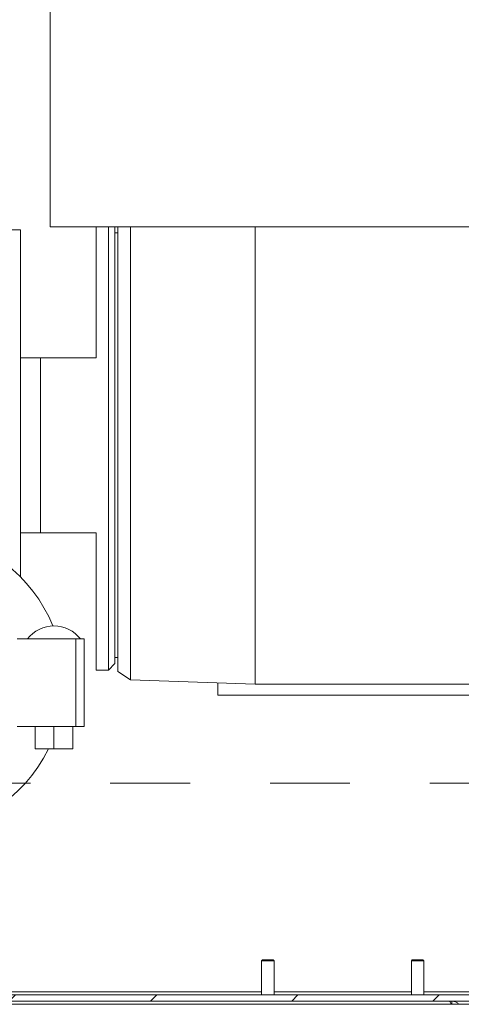
# Model space of a CAD drawing. Units: inches. Extents: x 0.1 to 16.9, y 0 to 10.9.
# Drawn here: x 10.4 to 10.9, y 6.7 to 7.9 of the extents above; entities that cross this region are included whole.
import ezdxf

# ---------------------------------------------------------------- set-up
doc = ezdxf.new("R2010")
doc.units = ezdxf.units.IN
doc.header["$MEASUREMENT"] = 0
doc.linetypes.add('HIDDEN', pattern=[0.075, 0.05, -0.025])

msp = doc.modelspace()

# ---------------------------------------------------------------- hatches: boundary and pattern name
at = {"linetype": 'Continuous', "lineweight": 0}
h = msp.add_hatch(dxfattribs=at)
h.set_pattern_fill('ANSI31', style=0)
edge = h.paths.add_edge_path(flags=0)
edge.add_arc((8.4456724, 8.8394234), 0.0117188, 180, 270)
edge.add_line((8.4456724, 8.8277047), (8.5355162, 8.8277047))
edge.add_line((8.5355162, 8.8277047), (8.5355162, 8.8355172))
edge.add_line((8.5355162, 8.8355172), (8.4456724, 8.8355172))
edge.add_arc((8.4456724, 8.8394234), 0.0039063, 180, 270, ccw=False)
edge.add_line((8.4417662, 8.8394234), (8.4417662, 8.8862984))
edge.add_arc((8.4300474, 8.8862984), 0.0117188, 360, 450)
edge.add_line((8.4300474, 8.8980172), (8.3753599, 8.8980172))
edge.add_arc((8.3753599, 8.8862984), 0.0117188, 90, 180)
edge.add_line((8.3636412, 8.8862984), (8.3636412, 6.6675484))
edge.add_arc((8.3753599, 6.6675484), 0.0117187, 180, 270)
edge.add_line((8.3753599, 6.6558297), (11.5550474, 6.6558297))
edge.add_arc((11.5550474, 6.6675484), 0.0117187, 270, 360)
edge.add_line((11.5667662, 6.6675484), (11.5667662, 8.8862984))
edge.add_arc((11.5550474, 8.8862984), 0.0117188, 360, 450)
edge.add_line((11.5550474, 8.8980172), (11.5003599, 8.8980172))
edge.add_arc((11.5003599, 8.8862984), 0.0117188, 90, 180)
edge.add_line((11.4886412, 8.8862984), (11.4886412, 8.8394234))
edge.add_arc((11.4847349, 8.8394234), 0.0039063, 270, 360, ccw=False)
edge.add_line((11.4847349, 8.8355172), (11.3948912, 8.8355172))
edge.add_line((11.3948912, 8.8355172), (11.3948912, 8.8277047))
edge.add_line((11.3948912, 8.8277047), (11.4847349, 8.8277047))
edge.add_arc((11.4847349, 8.8394234), 0.0117188, 270, 360)
edge.add_line((11.4964537, 8.8394234), (11.4964537, 8.8862984))
edge.add_arc((11.5003599, 8.8862984), 0.0039063, 90, 180, ccw=False)
edge.add_line((11.5003599, 8.8902047), (11.5550474, 8.8902047))
edge.add_arc((11.5550474, 8.8862984), 0.0039063, 0, 90, ccw=False)
edge.add_line((11.5589537, 8.8862984), (11.5589537, 6.6675484))
edge.add_arc((11.5550474, 6.6675484), 0.0039062, 270, 360, ccw=False)
edge.add_line((11.5550474, 6.6636422), (8.3753599, 6.6636422))
edge.add_arc((8.3753599, 6.6675484), 0.0039062, 180, 270, ccw=False)
edge.add_line((8.3714537, 6.6675484), (8.3714537, 8.8862984))
edge.add_arc((8.3753599, 8.8862984), 0.0039063, 90, 180, ccw=False)
edge.add_line((8.3753599, 8.8902047), (8.4300474, 8.8902047))
edge.add_arc((8.4300474, 8.8862984), 0.0039063, 0, 90, ccw=False)
edge.add_line((8.4339537, 8.8862984), (8.4339537, 8.8394234))

# ---------------------------------------------------------------- linework, layer by layer
at = {"color": 7, "linetype": 'Continuous', "lineweight": 15}
for p, q in [((10.4194224, 7.6245797), (10.4194224, 7.9995797)), ((10.9631724, 7.6245797), (10.4194224, 7.6245797)), ((10.4767696, 7.6245797), (10.4767696, 7.4605062)), ((10.4923924, 7.6245797), (10.4923924, 7.0698922)), ((10.5005161, 7.6242684), (10.5002049, 7.6245797)), ((10.5005161, 7.6242684), (10.5005161, 7.0780159)), ((10.5042661, 7.0680172), (10.5042661, 7.6245797)), ((10.5198912, 7.0578485), (10.5198912, 7.6245797)), ((10.6761411, 7.0523922), (10.6761411, 7.6245797)), ((10.382388, 7.6205172), (10.3323911, 7.6205172)), ((10.382388, 7.6205172), (10.382388, 7.3511422)), ((10.5042661, 7.6167672), (10.5005161, 7.6167672)), ((10.382388, 7.4605062), (10.4072865, 7.4605062)), ((10.4072865, 7.4605062), (10.4072865, 7.2417781)), ((10.4072865, 7.4605062), (10.4767696, 7.4605062)), ((10.382388, 7.3511422), (10.382388, 7.1862451)), ((10.4072865, 7.2417781), (10.382388, 7.2417781)), ((10.4767696, 7.2417781), (10.4072865, 7.2417781)), ((10.4767696, 7.2417781), (10.4767696, 7.0698922)), ((10.3782506, 7.1089547), (10.4515384, 7.1089547)), ((10.4515384, 7.1089547), (10.4515384, 6.9995797)), ((10.4515384, 7.1089547), (10.4620943, 7.1089547)), ((10.4620943, 6.9995797), (10.4620943, 7.1089547)), ((10.5005161, 7.0855172), (10.5042661, 7.0855172)), ((10.4767696, 7.0698922), (10.4923924, 7.0698922)), ((10.4923924, 7.0698922), (10.5005161, 7.0780159)), ((10.5042661, 7.0680172), (10.5198912, 7.0578485)), ((10.5198912, 7.0578485), (10.6761411, 7.0523922)), ((10.6292661, 7.0540291), (10.6292661, 7.0386422)), ((10.6761411, 7.0523922), (11.3048911, 7.0523922)), ((10.6292661, 7.0386422), (11.2542661, 7.0386422)), ((10.3782506, 6.9995797), (10.4515384, 6.9995797)), ((10.4007401, 6.9715797), (10.4007401, 6.9995797)), ((10.4241776, 6.9715797), (10.4241776, 6.9995797)), ((10.4476151, 6.9715797), (10.4476151, 6.9995797)), ((10.4515384, 6.9995797), (10.4620943, 6.9995797)), ((10.4007401, 6.9715797), (10.4241776, 6.9715797)), ((10.4241776, 6.9715797), (10.4476151, 6.9715797)), ((10.6851099, 6.7073578), (10.6839537, 6.7062016)), ((10.6995786, 6.7062016), (10.6839537, 6.7062016)), ((10.6839537, 6.6636422), (10.6839537, 6.7062016)), ((10.6851099, 6.7073578), (10.6984224, 6.7073578)), ((10.6995786, 6.7062016), (10.6984224, 6.7073578)), ((10.6995786, 6.7062016), (10.6995786, 6.6636422)), ((10.8726099, 6.7073578), (10.8714536, 6.7062016)), ((10.8870787, 6.7062016), (10.8714536, 6.7062016)), ((10.8714536, 6.6636422), (10.8714536, 6.7062016)), ((10.8726099, 6.7073578), (10.8859224, 6.7073578)), ((10.8870787, 6.7062016), (10.8859224, 6.7073578)), ((10.8870787, 6.7062016), (10.8870787, 6.6636422)), ((11.5550474, 6.6636422), (8.3753599, 6.6636422)), ((10.2152036, 6.6675485), (10.6839537, 6.6675485)), ((10.6995786, 6.6675485), (10.8714536, 6.6675485)), ((10.8870787, 6.6675485), (11.5511411, 6.6675485)), ((8.3402037, 6.6519234), (11.5902036, 6.6519234)), ((8.3753599, 6.6558297), (11.5550474, 6.6558297)), ((10.9222349, 6.6558297), (10.9222349, 6.6519234))]:
    msp.add_line(p, q, dxfattribs=at)
at = {"color": 7, "linetype": 'HIDDEN', "lineweight": 0}
msp.add_line((8.094606, 6.9286434), (11.8309335, 6.9286434), dxfattribs=at)
at = {"color": 7, "linetype": 'Continuous', "lineweight": 15}
for centre, radius, start, end in [((10.2492037, 7.0542672), 0.1875, 22.2227722, 144.3146653), ((10.4241776, 7.0831582), 0.0420465, 37.8446606, 142.1553394), ((10.2492037, 7.0542672), 0.1875, 270, 333.8322975)]:
    msp.add_arc(centre, radius, start, end, dxfattribs=at)
for points, knots in [([(10.9194728, 6.6558297), (10.9196713, 6.6556893), (10.9200698, 6.6554076), (10.9205554, 6.6538628), (10.9208423, 6.6523744), (10.9209292, 6.6519234)], [0, 0, 0, 0, 0.4090114, 0.820911259, 1, 1, 1, 1]), ([(10.9308411, 6.6519234), (10.930056, 6.6527066), (10.9283257, 6.6544326), (10.9251819, 6.655637), (10.9230465, 6.6557766), (10.9222349, 6.6558297)], [0, 0, 0, 0, 0.339912126, 0.749134961, 1, 1, 1, 1])]:
    msp.add_open_spline(points, degree=3, knots=knots, dxfattribs=at)

doc.saveas('drawing.dxf')
